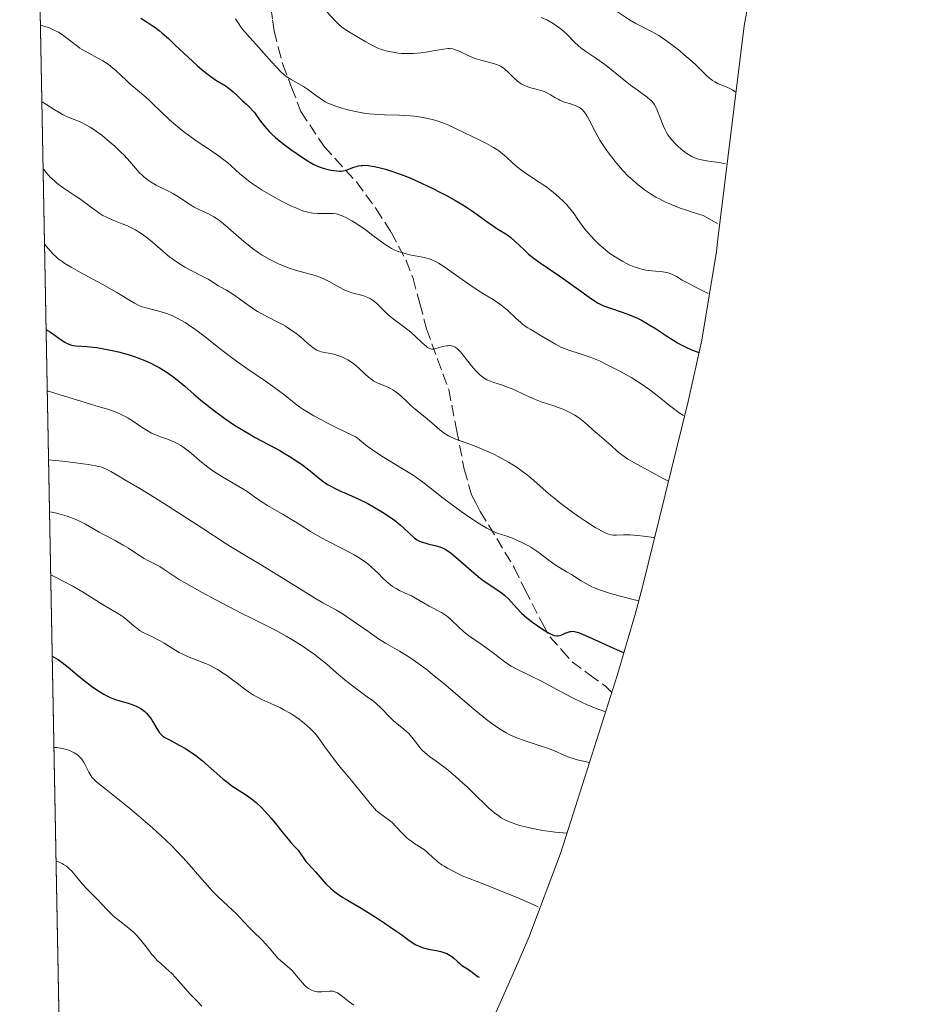
# Model space of a CAD drawing. Units: metres. Extents: x 632550 to 633059, y 4664909 to 4667229.
# Drawn here: x 632562 to 632694, y 4666284 to 4666427 of the extents above; entities that cross this region are included whole.
import ezdxf

# ---------------------------------------------------------------- set-up
doc = ezdxf.new("R2010")
doc.units = ezdxf.units.M
doc.header["$MEASUREMENT"] = 0
doc.linetypes.add('DGN Style 3', pattern=[2.307223458686699, 1.648016756204785, -0.6592067024819142])
for name, color, linetype, lineweight in [('Arbolado forestal CxS', 92, 'Continuous', 0), ('Curva de nivel maestra', 30, 'Continuous', 30), ('Curva de nivel normal', 30, 'Continuous', 0), ('Senda', 7, 'DGN Style 3', 0)]:
    doc.layers.add(name, color=color, linetype=linetype, lineweight=lineweight)

msp = doc.modelspace()

# ---------------------------------------------------------------- linework, layer by layer
at = {"layer": 'Arbolado forestal CxS', "color": 92, "linetype": 'Continuous', "lineweight": 0, "extrusion": (-0.006088164088924975, 0.3240320634159001, 0.9460265092144409), "elevation": 1508733.05753662, "flags": 128}
msp.add_lwpolyline([(-720114.4680207198, -4402122.146191631), (-720114.4680207198, -4402535.801994126)], dxfattribs=at)
at = {"layer": 'Arbolado forestal CxS', "color": 92, "linetype": 'Continuous', "lineweight": 0}
for points in [[(632693.9855000004, 4666581.293299999, 483.679999999993), (632682.3855, 4666507.473300001, 489.8794999999955), (632681.5105, 4666502.340700001, 490.1876000000047), (632667.4845000004, 4666426.0843, 525.0724000000046), (632663.6836999999, 4666395.082900001, 540.1797999999981), (632663.4589000001, 4666393.314900001, 540.9121000000014), (632661.3271000005, 4666380.402100001, 548.4600000000064), (632659.3459000001, 4666371.5065, 553.9220999999961), (632652.6958999997, 4666344.556500001, 567.9784999999974), (632651.7051999997, 4666340.706499999, 570.3396999999968), (632649.0906999996, 4666331.783700001, 575.9523999999947), (632641.9606999997, 4666309.3937, 588.8138000000035), (632640.7761000004, 4666305.792300001, 590.4575000000041), (632636.1659000004, 4666293.543299999, 596.3852000000043), (632634.1627000002, 4666288.875700001, 598.4122999999963), (632625.6353000002, 4666269.682499999, 605.3503999999957), (632595.3283000002, 4666195.8365, 620.0040000000008), (632592.3252999998, 4666188.519500001, 620.4024000000063), (632576.6447999999, 4666150.312100001, 620.3696999999956), (632570.6118999999, 4666135.612400001, 620.0616000000009), (632562.1463000001, 4666586.189900001, 486.928700000004)], [(632693.9855000004, 4666581.293299999, 483.679999999993), (632682.3855, 4666507.473300001, 489.8794999999955), (632681.5105, 4666502.340700001, 490.1876000000047), (632667.4845000004, 4666426.0843, 525.0724000000046), (632663.6836999999, 4666395.082900001, 540.1797999999981), (632663.4589000001, 4666393.314900001, 540.9121000000014), (632661.3271000005, 4666380.402100001, 548.4600000000064), (632659.3459000001, 4666371.5065, 553.9220999999961), (632652.6958999997, 4666344.556500001, 567.9784999999974), (632651.7051999997, 4666340.706499999, 570.3396999999968), (632649.0906999996, 4666331.783700001, 575.9523999999947), (632641.9606999997, 4666309.3937, 588.8138000000035), (632640.7761000004, 4666305.792300001, 590.4575000000041), (632636.1659000004, 4666293.543299999, 596.3852000000043), (632634.1627000002, 4666288.875700001, 598.4122999999963), (632625.6353000002, 4666269.682499999, 605.3503999999957), (632595.3283000002, 4666195.8365, 620.0040000000008), (632592.3252999998, 4666188.519500001, 620.4024000000063), (632576.6447999999, 4666150.312100001, 620.3696999999956), (632570.6118999999, 4666135.612400001, 620.0616000000009)]]:
    msp.add_polyline3d(points, dxfattribs=at)
at = {"layer": 'Curva de nivel maestra', "color": 30, "linetype": 'Continuous', "lineweight": 30, "flags": 128}
for points, elevation in [([(632579.7400000002, 4666427.220100001), (632580.7000000002, 4666426.6501), (632581.4199999999, 4666426.170100001), (632581.8099999997, 4666425.890100001), (632582.4199999999, 4666425.4101), (632582.8600000005, 4666425.050100001), (632583.7699999996, 4666424.2401), (632584.7300000006, 4666423.360099999), (632586.6500000004, 4666421.550100001), (632588, 4666420.300100001), (632588.6100000005, 4666419.7601), (632589.1699999999, 4666419.300100001), (632590.1399999997, 4666418.5801), (632590.6900000004, 4666418.220100001), (632592.1799999997, 4666417.3301), (632592.4299999997, 4666417.1501), (632592.9100000003, 4666416.770099999), (632593.2000000002, 4666416.5101), (632593.7699999996, 4666415.960100001), (632594.2000000002, 4666415.540100001), (632594.5, 4666415.2601), (632595.1200000001, 4666414.690099999), (632595.5899999999, 4666414.2401), (632596.0499999998, 4666413.7401), (632596.2800000003, 4666413.4801), (632596.5700000003, 4666413.090100001), (632597.1799999997, 4666412.2301), (632597.7400000002, 4666411.5101), (632598.4400000004, 4666410.7301), (632598.8600000005, 4666410.3101), (632599.3399999999, 4666409.880100001), (632600.4100000003, 4666409.0001), (632601.5700000003, 4666408.140100001), (632602.3300000001, 4666407.600099999), (632603.7000000002, 4666406.690099999), (632604.8200000003, 4666406.0101), (632605.3799999999, 4666405.7301), (632605.7000000002, 4666405.590100001), (632606.29, 4666405.4001), (632606.9699999997, 4666405.220100001), (632607.4199999999, 4666405.120100001), (632608.2400000002, 4666405.0001), (632608.6900000004, 4666404.960100001), (632608.8899999997, 4666404.970100001), (632609.1799999997, 4666405.0001), (632609.6399999997, 4666405.120100001), (632610.7599999999, 4666405.550100001), (632611.4000000004, 4666405.7401), (632611.79, 4666405.800100001), (632611.9900000002, 4666405.8201), (632612.3099999997, 4666405.8301), (632612.8300000001, 4666405.800100001), (632613.1200000001, 4666405.7601), (632613.7599999999, 4666405.640100001), (632614.7699999996, 4666405.4001), (632615.3300000001, 4666405.2501), (632616.2100000001, 4666404.9801), (632617.5999999996, 4666404.5001), (632619.0099999999, 4666403.940099999), (632619.9699999997, 4666403.530099999), (632622.0199999996, 4666402.550100001), (632623.5199999996, 4666401.790100001), (632624.29, 4666401.380100001), (632625.4400000004, 4666400.7401), (632626.5700000003, 4666400.0701), (632627.1100000005, 4666399.7301), (632628.1299999999, 4666399.050100001), (632629.9199999999, 4666397.7601), (632631.0499999998, 4666396.960100001), (632631.7000000002, 4666396.550100001), (632632.8399999999, 4666395.840100001), (632633.3700000001, 4666395.470100001), (632633.6399999997, 4666395.2601), (632634.2000000002, 4666394.7601), (632635.4400000004, 4666393.5701), (632636.1500000004, 4666392.920100001), (632636.54, 4666392.600099999), (632636.9500000002, 4666392.280099999), (632637.8399999999, 4666391.640100001), (632640.8600000005, 4666389.590100001), (632645.2999999998, 4666386.4101), (632645.9800000006, 4666385.970100001), (632646.2699999996, 4666385.790100001), (632646.8300000001, 4666385.5001), (632647.2000000002, 4666385.340100001), (632648.04, 4666385.040100001), (632649.7800000003, 4666384.4801), (632650.8300000001, 4666384.090100001), (632651.9699999997, 4666383.590100001), (632652.5599999997, 4666383.300100001), (632653.79, 4666382.600099999), (632654.6100000005, 4666382.090100001), (632656.2000000002, 4666381.050100001), (632657.7800000003, 4666380.040100001), (632658.2300000006, 4666379.780099999), (632659.0199999996, 4666379.370100001), (632659.7400000002, 4666379.0601), (632660.9000000004, 4666378.620100001)], 550), ([(632565.9837999997, 4666381.938200001), (632565.9878000002, 4666381.9362), (632566.2000000002, 4666381.8301), (632566.6399999997, 4666381.5601), (632567.1100000005, 4666381.2401), (632568.04, 4666380.5701), (632568.7100000001, 4666380.120100001), (632569.0300000003, 4666379.940099999), (632569.3300000001, 4666379.800100001), (632569.5300000003, 4666379.7301), (632569.9100000003, 4666379.630100001), (632570.3099999997, 4666379.5801), (632571.1600000003, 4666379.530099999), (632571.9299999997, 4666379.4901), (632572.3700000001, 4666379.450099999), (632573.3499999996, 4666379.3201), (632574.4000000004, 4666379.1501), (632575.8300000001, 4666378.860099999), (632576.5199999996, 4666378.700099999), (632577.9299999997, 4666378.3101), (632578.79, 4666378.030099999), (632579.3200000003, 4666377.840100001), (632580.3300000001, 4666377.440099999), (632581.29, 4666377.0101), (632581.75, 4666376.780099999), (632582.4299999997, 4666376.4101), (632583.4299999997, 4666375.800100001), (632584.4299999997, 4666375.100099999), (632585.0599999997, 4666374.620100001), (632586.1500000004, 4666373.720100001), (632587.4500000002, 4666372.530099999), (632588.4699999997, 4666371.6601), (632589.8399999999, 4666370.600099999), (632590.6500000004, 4666369.9901), (632591.9900000002, 4666369.030099999), (632593.3899999997, 4666368.0701), (632594.0999999996, 4666367.620100001), (632595.5, 4666366.780099999), (632596.4100000003, 4666366.270099999), (632599.9600000001, 4666364.350099999), (632600.5099999999, 4666364.030099999), (632601.5599999997, 4666363.4001), (632602.5199999996, 4666362.770099999), (632603.1100000005, 4666362.360099999), (632604.1799999997, 4666361.5601), (632604.6600000003, 4666361.1801), (632605.5599999997, 4666360.440099999), (632606.2199999997, 4666359.9301), (632606.9299999997, 4666359.440099999), (632607.2999999998, 4666359.220100001), (632608.1200000001, 4666358.790100001), (632608.7100000001, 4666358.520099999), (632609.9500000002, 4666357.9801), (632611.3799999999, 4666357.350099999), (632612.7599999999, 4666356.6501), (632613.6200000001, 4666356.170100001), (632615.1500000004, 4666355.2401), (632616.3499999996, 4666354.450099999), (632616.8499999996, 4666354.0801), (632617.54, 4666353.5101), (632617.9800000006, 4666353.100099999), (632618.8200000003, 4666352.280099999), (632619.4000000004, 4666351.7601), (632619.5800000001, 4666351.620100001), (632619.9299999997, 4666351.380100001), (632620.29, 4666351.190099999), (632620.5300000003, 4666351.090100001), (632621.0599999997, 4666350.920100001), (632621.5199999996, 4666350.800100001), (632622.5, 4666350.5701), (632623.2199999997, 4666350.360099999), (632623.8099999997, 4666350.110099999), (632624.1100000005, 4666349.950099999), (632624.6100000005, 4666349.620100001), (632624.8899999997, 4666349.420100001), (632625.5499999998, 4666348.880100001), (632628.1799999997, 4666346.5801), (632629.1100000005, 4666345.8101), (632629.54, 4666345.4801), (632630.3499999996, 4666344.9101), (632631.7400000002, 4666344.030099999), (632632.3499999996, 4666343.590100001), (632632.6500000004, 4666343.340100001), (632633.2400000002, 4666342.780099999), (632634.4600000001, 4666341.450099999), (632635.1399999997, 4666340.7401), (632635.5, 4666340.390100001), (632635.8899999997, 4666340.050100001), (632636.7000000002, 4666339.4001), (632637.5199999996, 4666338.8201), (632638.04, 4666338.4801), (632638.9500000002, 4666337.920100001), (632639.6299999999, 4666337.5701), (632639.8899999997, 4666337.470100001), (632640.2400000002, 4666337.4101), (632640.4000000004, 4666337.4101), (632640.7199999997, 4666337.4801), (632640.9600000001, 4666337.5701), (632641.4699999997, 4666337.800100001), (632641.9000000004, 4666337.970100001), (632642.2000000002, 4666338.040100001), (632642.3499999996, 4666338.0601), (632642.5999999996, 4666338.0801), (632642.8399999999, 4666338.050100001), (632643.0199999996, 4666338.020099999), (632643.4000000004, 4666337.9101), (632644.0899999999, 4666337.630100001), (632646.1500000004, 4666336.670100001), (632648.1799999997, 4666335.7601), (632649.3499999996, 4666335.2601), (632649.9299999997, 4666335.020099999)], 575), ([(632566.8755999999, 4666334.472800001), (632566.8781000003, 4666334.4713), (632567.4000000004, 4666334.1601), (632567.7300000006, 4666333.960100001), (632568.3399999999, 4666333.530099999), (632569.1799999997, 4666332.880100001), (632570.7999999998, 4666331.520099999), (632571.9800000006, 4666330.5701), (632572.5899999999, 4666330.120100001), (632573.5, 4666329.4801), (632574.3899999997, 4666328.940099999), (632574.7999999998, 4666328.710100001), (632575.2000000002, 4666328.520099999), (632575.9299999997, 4666328.220100001), (632576.3899999997, 4666328.0701), (632577.2599999999, 4666327.8301), (632577.9000000004, 4666327.6501), (632578.7599999999, 4666327.350099999), (632579.1900000004, 4666327.1601), (632579.79, 4666326.8201), (632580.1699999999, 4666326.550100001), (632580.3499999996, 4666326.4001), (632580.5999999996, 4666326.1601), (632580.8399999999, 4666325.9001), (632581.25, 4666325.340100001), (632581.5, 4666324.940099999), (632581.9299999997, 4666324.1801), (632582.2199999997, 4666323.690099999), (632582.5, 4666323.300100001), (632582.6500000004, 4666323.130100001), (632582.9800000006, 4666322.840100001), (632583.2400000002, 4666322.6601), (632583.9100000003, 4666322.290100001), (632585.3499999996, 4666321.550100001), (632586.2400000002, 4666321.050100001), (632587.2000000002, 4666320.4301), (632587.7000000002, 4666320.0601), (632588.7300000006, 4666319.2401), (632590.7999999998, 4666317.4301), (632591.7599999999, 4666316.600099999), (632592.2000000002, 4666316.2301), (632593.0199999996, 4666315.630100001), (632593.5099999999, 4666315.290100001), (632594.4400000004, 4666314.710100001), (632595.1299999999, 4666314.270099999), (632595.4699999997, 4666314.020099999), (632595.8300000001, 4666313.7501), (632596.5599999997, 4666313.130100001), (632597.29, 4666312.440099999), (632597.7800000003, 4666311.950099999), (632598.7100000001, 4666310.920100001), (632599.3600000005, 4666310.1501), (632600.4800000006, 4666308.710100001), (632601.1799999997, 4666307.840100001), (632601.5700000003, 4666307.390100001), (632602.2199999997, 4666306.720100001), (632602.6299999999, 4666306.2501), (632603.7699999996, 4666304.620100001), (632604.0300000003, 4666304.3101), (632604.6200000001, 4666303.710100001), (632605.1500000004, 4666303.130100001), (632606.0599999997, 4666302.030099999), (632606.6500000004, 4666301.380100001), (632607.3499999996, 4666300.720100001), (632607.75, 4666300.380100001), (632608.1799999997, 4666300.050100001), (632609.1399999997, 4666299.4001), (632609.8300000001, 4666298.970100001), (632611.2999999998, 4666298.100099999), (632612.4400000004, 4666297.420100001), (632614.1200000001, 4666296.390100001), (632615.1699999999, 4666295.700099999), (632616.9900000002, 4666294.460100001), (632617.7000000002, 4666293.940099999), (632618.79, 4666293.120100001), (632619.4600000001, 4666292.670100001), (632619.6799999997, 4666292.550100001), (632620.1200000001, 4666292.3301), (632620.5700000003, 4666292.1601), (632620.8899999997, 4666292.0601), (632621.5899999999, 4666291.890100001), (632622.7699999996, 4666291.670100001), (632623.3799999999, 4666291.530099999), (632623.9600000001, 4666291.340100001), (632624.2400000002, 4666291.2301), (632624.5, 4666291.090100001), (632624.9800000006, 4666290.780099999), (632625.2699999996, 4666290.550100001), (632625.8099999997, 4666290.0701), (632626.1799999997, 4666289.7501), (632626.5499999998, 4666289.470100001), (632627.2599999999, 4666289.0001), (632627.7699999996, 4666288.6601), (632628.8399999999, 4666287.860099999), (632628.9400000004, 4666287.800100001)], 600)]:
    msp.add_lwpolyline(points, dxfattribs=dict(at, elevation=elevation))
at = {"layer": 'Curva de nivel normal', "color": 30, "linetype": 'Continuous', "lineweight": 0, "flags": 128}
for points, elevation in [([(632606.8399999999, 4666428.0701), (632608.0199999996, 4666426.8301), (632608.5199999996, 4666426.3301), (632609.0099999999, 4666425.920100001), (632609.4900000002, 4666425.5801), (632611.0999999996, 4666424.620100001), (632612.4800000006, 4666423.7601), (632613.2800000003, 4666423.3201), (632614.1500000004, 4666422.9101), (632614.6200000001, 4666422.7301), (632615.0999999996, 4666422.5701), (632615.4299999997, 4666422.470100001), (632616.1100000005, 4666422.3101), (632616.4600000001, 4666422.2501), (632617.1799999997, 4666422.1501), (632617.6600000003, 4666422.100099999), (632618.6500000004, 4666422.0701), (632619.3899999997, 4666422.090100001), (632620.5, 4666422.190099999), (632621.2199999997, 4666422.290100001), (632622.5599999997, 4666422.520099999), (632623.7999999998, 4666422.7301), (632624.4100000003, 4666422.790100001), (632624.6699999999, 4666422.790100001), (632625.1100000005, 4666422.7501), (632625.3799999999, 4666422.6801), (632625.9400000004, 4666422.460100001), (632627.5800000001, 4666421.6801), (632628.2199999997, 4666421.4101), (632628.54, 4666421.290100001), (632629.2100000001, 4666421.090100001), (632630.5, 4666420.770099999), (632631.3600000005, 4666420.530099999), (632631.6100000005, 4666420.440099999), (632632.0599999997, 4666420.2301), (632632.4600000001, 4666419.9801), (632632.7100000001, 4666419.790100001), (632633.2100000001, 4666419.3301), (632634.04, 4666418.4901), (632634.5300000003, 4666418.0601), (632635.0700000003, 4666417.6801), (632635.3700000001, 4666417.5101), (632635.5899999999, 4666417.4101), (632636.0300000003, 4666417.2401), (632636.5, 4666417.090100001), (632637.4400000004, 4666416.840100001), (632638.1100000005, 4666416.640100001), (632638.4199999999, 4666416.540100001), (632638.9800000006, 4666416.280099999), (632639.3200000003, 4666416.090100001), (632639.9600000001, 4666415.700099999), (632640.4400000004, 4666415.420100001), (632640.6900000004, 4666415.290100001), (632641.2400000002, 4666415.0601), (632642.3899999997, 4666414.690099999), (632643.1600000003, 4666414.420100001), (632643.5300000003, 4666414.2301), (632643.7000000002, 4666414.130100001), (632643.9299999997, 4666413.950099999), (632644.25, 4666413.610099999), (632644.4000000004, 4666413.4001), (632644.7100000001, 4666412.890100001), (632645.0499999998, 4666412.2501), (632645.9199999999, 4666410.550100001), (632646.5300000003, 4666409.5001), (632646.8899999997, 4666408.920100001), (632647.6200000001, 4666407.840100001), (632648.04, 4666407.270099999), (632648.7199999997, 4666406.4001), (632649.4699999997, 4666405.520099999), (632649.8600000005, 4666405.0801), (632650.7000000002, 4666404.220100001), (632651.1399999997, 4666403.790100001), (632651.8300000001, 4666403.1801), (632652.6900000004, 4666402.4901), (632653.1399999997, 4666402.1601), (632653.8600000005, 4666401.6801), (632654.6500000004, 4666401.210100001), (632655.0700000003, 4666400.9801), (632655.9699999997, 4666400.530099999), (632656.4500000002, 4666400.3101), (632657.2199999997, 4666399.9801), (632658.3499999996, 4666399.550100001), (632658.9500000002, 4666399.340100001), (632659.9199999999, 4666399.020099999), (632661.5199999996, 4666398.540100001), (632663.0999999996, 4666397.6601), (632663.6200000001, 4666397.380100001)], 540), ([(632638, 4666427.3301), (632638.9000000004, 4666426.9101), (632639.7300000006, 4666426.450099999), (632640.2300000006, 4666426.110099999), (632640.5499999998, 4666425.880100001), (632641.1399999997, 4666425.4101), (632641.7400000002, 4666424.860099999), (632642.8399999999, 4666423.7301), (632643.4299999997, 4666423.170100001), (632643.7599999999, 4666422.9001), (632644.4699999997, 4666422.350099999), (632646.0599999997, 4666421.290100001), (632647.2199999997, 4666420.5001), (632647.9199999999, 4666419.970100001), (632649.2300000006, 4666418.880100001), (632650.2400000002, 4666418.050100001), (632650.9800000006, 4666417.4901), (632652.4699999997, 4666416.420100001), (632653.4000000004, 4666415.7301), (632653.8499999996, 4666415.360099999), (632654.0199999996, 4666415.1801), (632654.3099999997, 4666414.850099999), (632654.4600000001, 4666414.620100001), (632654.7300000006, 4666414.0801), (632655.7000000002, 4666411.630100001), (632655.9900000002, 4666410.9901), (632656.1500000004, 4666410.690099999), (632656.4100000003, 4666410.2601), (632656.9199999999, 4666409.600099999), (632657.4900000002, 4666408.960100001), (632657.8200000003, 4666408.640100001), (632658.3399999999, 4666408.170100001), (632658.8799999999, 4666407.7301), (632659.1600000003, 4666407.530099999), (632659.6500000004, 4666407.2301), (632659.9000000004, 4666407.090100001), (632660.2999999998, 4666406.9101), (632660.9800000006, 4666406.690099999), (632661.8099999997, 4666406.5101), (632662.29, 4666406.4301), (632663.8600000005, 4666406.220100001), (632664.7800000003, 4666406.050100001)], 535), ([(632648.6200000001, 4666428.450099999), (632650.8300000001, 4666426.9801), (632651.75, 4666426.440099999), (632654.1299999999, 4666425.2301), (632655.0800000001, 4666424.6801), (632655.5700000003, 4666424.370100001), (632656.0800000001, 4666424.020099999), (632657.1200000001, 4666423.2601), (632658.1299999999, 4666422.450099999), (632658.7800000003, 4666421.9101), (632659.9199999999, 4666420.9101), (632660.6100000005, 4666420.270099999), (632661.6200000001, 4666419.280099999), (632662.1900000004, 4666418.7301), (632662.6500000004, 4666418.340100001), (632662.8700000001, 4666418.170100001), (632663.2100000001, 4666417.950099999), (632663.7199999997, 4666417.6801), (632664.8799999999, 4666417.2401), (632665.5099999999, 4666416.950099999), (632665.79, 4666416.780099999), (632666.1900000004, 4666416.530099999)], 530), ([(632565.1524, 4666426.189200001), (632565.9600000001, 4666425.9801), (632566.4600000001, 4666425.8101), (632566.7800000003, 4666425.6801), (632567.3700000001, 4666425.390100001), (632567.79, 4666425.1601), (632568.5599999997, 4666424.6501), (632570.5899999999, 4666423.090100001), (632570.9100000003, 4666422.870100001), (632571.5499999998, 4666422.470100001), (632572.1900000004, 4666422.110099999), (632573.4000000004, 4666421.470100001), (632574.25, 4666421.0101), (632574.6399999997, 4666420.770099999), (632575.0199999996, 4666420.520099999), (632575.7100000001, 4666419.970100001), (632576.1399999997, 4666419.590100001), (632576.9500000002, 4666418.8101), (632577.5599999997, 4666418.2401), (632578.1799999997, 4666417.690099999), (632579.5700000003, 4666416.530099999), (632580.8099999997, 4666415.440099999), (632581.4299999997, 4666414.850099999), (632582.8099999997, 4666413.520099999), (632583.9400000004, 4666412.460100001), (632585.1500000004, 4666411.4001), (632585.7800000003, 4666410.880100001), (632587.0700000003, 4666409.9101), (632587.9400000004, 4666409.3101), (632589.5899999999, 4666408.200099999), (632591.2000000002, 4666407.110099999), (632591.6500000004, 4666406.780099999), (632592.4199999999, 4666406.170100001), (632592.8499999996, 4666405.790100001), (632593.5999999996, 4666405.100099999), (632594.0999999996, 4666404.630100001), (632594.8700000001, 4666403.9801), (632595.4199999999, 4666403.5601), (632595.8099999997, 4666403.280099999), (632596.6799999997, 4666402.700099999), (632597.4199999999, 4666402.2301), (632599.0300000003, 4666401.280099999), (632600.2400000002, 4666400.610099999), (632601.0099999999, 4666400.220100001), (632601.4900000002, 4666399.9801), (632602.3799999999, 4666399.5801), (632603.2699999996, 4666399.2301), (632604.04, 4666399.0001), (632604.5199999996, 4666398.9001), (632604.8300000001, 4666398.850099999), (632605.4600000001, 4666398.8101), (632605.9699999997, 4666398.800100001), (632607.0099999999, 4666398.8201), (632607.7199999997, 4666398.800100001), (632608.1500000004, 4666398.7501), (632608.3499999996, 4666398.700099999), (632608.75, 4666398.590100001), (632609.04, 4666398.4801), (632609.6799999997, 4666398.170100001), (632610.4699999997, 4666397.7401), (632610.9100000003, 4666397.4801), (632611.6299999999, 4666397.020099999), (632612.3899999997, 4666396.4901), (632612.79, 4666396.200099999), (632613.3200000003, 4666395.780099999), (632614.4199999999, 4666394.920100001), (632615.29, 4666394.290100001), (632615.9000000004, 4666393.9101), (632616.2100000001, 4666393.7301), (632616.6799999997, 4666393.5001), (632617.1799999997, 4666393.300100001), (632617.5099999999, 4666393.1801), (632618.1900000004, 4666392.9801), (632618.8600000005, 4666392.8201), (632620.9699999997, 4666392.420100001), (632621.6799999997, 4666392.2301), (632622, 4666392.120100001), (632622.6200000001, 4666391.850099999), (632623.0300000003, 4666391.620100001), (632623.9699999997, 4666391.0101), (632624.8300000001, 4666390.4001), (632626.8300000001, 4666388.970100001), (632628.3799999999, 4666387.9101), (632629.3600000005, 4666387.290100001), (632631.1500000004, 4666386.200099999), (632631.9600000001, 4666385.6501), (632632.3399999999, 4666385.370100001), (632633.0599999997, 4666384.770099999), (632634.3600000005, 4666383.550100001), (632634.9500000002, 4666383.0001), (632635.2199999997, 4666382.7601), (632635.5, 4666382.550100001), (632636.0199999996, 4666382.190099999), (632636.3799999999, 4666381.9801), (632637.1299999999, 4666381.5601), (632637.7599999999, 4666381.200099999), (632640.0599999997, 4666379.8301), (632640.8600000005, 4666379.4101), (632641.2599999999, 4666379.2301), (632642.0199999996, 4666378.940099999), (632643.6600000003, 4666378.440099999), (632644.6799999997, 4666378.100099999), (632645.2599999999, 4666377.880100001), (632646.4400000004, 4666377.380100001), (632647.0800000001, 4666377.0801), (632648.0800000001, 4666376.600099999), (632649.6299999999, 4666375.790100001), (632651.1399999997, 4666374.9301), (632651.8600000005, 4666374.4801), (632652.54, 4666374.040100001), (632653.7699999996, 4666373.170100001), (632654.8499999996, 4666372.340100001), (632656.6200000001, 4666370.890100001), (632657.5899999999, 4666370.1601), (632658.04, 4666369.850099999), (632658.6799999997, 4666369.460100001)], 555), ([(632593.5499999998, 4666427.140100001), (632594.0199999996, 4666426.390100001), (632594.2800000003, 4666426.0101), (632594.5599999997, 4666425.630100001), (632595.1900000004, 4666424.870100001), (632597.3300000001, 4666422.5101), (632598.7800000003, 4666420.850099999), (632599.4800000006, 4666420.0701), (632600.1699999999, 4666419.370100001), (632600.5199999996, 4666419.0701), (632600.8499999996, 4666418.800100001), (632601.5099999999, 4666418.360099999), (632603.4199999999, 4666417.290100001), (632604.0199999996, 4666416.890100001), (632605.1699999999, 4666416.040100001), (632605.9199999999, 4666415.4801), (632606.5499999998, 4666415.0701), (632606.9500000002, 4666414.860099999), (632607.2300000006, 4666414.7401), (632607.8399999999, 4666414.5001), (632609.0099999999, 4666414.130100001), (632609.6799999997, 4666413.940099999), (632610.7300000006, 4666413.6801), (632611.7000000002, 4666413.4801), (632612.2000000002, 4666413.4001), (632612.9900000002, 4666413.290100001), (632614.29, 4666413.190099999), (632615.2599999999, 4666413.1501), (632617.3499999996, 4666413.110099999), (632618.9600000001, 4666413.020099999), (632619.4900000002, 4666412.970100001), (632620.5099999999, 4666412.8301), (632621.4900000002, 4666412.640100001), (632622.1100000005, 4666412.5001), (632622.5099999999, 4666412.390100001), (632623.2599999999, 4666412.1601), (632623.6600000003, 4666412.0101), (632624.4199999999, 4666411.700099999), (632626.8399999999, 4666410.540100001), (632628.9400000004, 4666409.550100001), (632630.0300000003, 4666409.0101), (632631.0700000003, 4666408.420100001), (632631.54, 4666408.120100001), (632631.8300000001, 4666407.920100001), (632632.3700000001, 4666407.5001), (632632.8700000001, 4666407.0701), (632633.8200000003, 4666406.200099999), (632634.5499999998, 4666405.540100001), (632634.9600000001, 4666405.220100001), (632635.8499999996, 4666404.5801), (632637.8300000001, 4666403.290100001), (632638.8200000003, 4666402.630100001), (632639.29, 4666402.280099999), (632639.7400000002, 4666401.9301), (632640.5599999997, 4666401.210100001), (632641.2800000003, 4666400.5101), (632641.7000000002, 4666400.0601), (632642.3799999999, 4666399.2501), (632642.7599999999, 4666398.7601), (632643.3300000001, 4666397.9301), (632643.79, 4666397.270099999), (632644.3300000001, 4666396.550100001), (632644.6500000004, 4666396.1601), (632645.1900000004, 4666395.550100001), (632645.7699999996, 4666394.9301), (632646.3899999997, 4666394.3301), (632647.0300000003, 4666393.770099999), (632647.6900000004, 4666393.2501), (632648.1200000001, 4666392.9301), (632648.9600000001, 4666392.360099999), (632649.8399999999, 4666391.8301), (632650.3899999997, 4666391.540100001), (632650.7599999999, 4666391.360099999), (632651.5, 4666391.0601), (632652.2599999999, 4666390.8101), (632652.6399999997, 4666390.710100001), (632653.2199999997, 4666390.5801), (632654.0700000003, 4666390.460100001), (632655.6799999997, 4666390.350099999), (632656.2000000002, 4666390.2601), (632656.4600000001, 4666390.190099999), (632656.7300000006, 4666390.090100001), (632657.2699999996, 4666389.850099999), (632657.6500000004, 4666389.640100001), (632658.5, 4666389.1501), (632659.2400000002, 4666388.7301), (632660.5099999999, 4666388.0601), (632661.4000000004, 4666387.610099999), (632662.25, 4666387.210100001)], 545), ([(632565.3609999996, 4666415.089500001), (632565.7999999998, 4666414.8201), (632567.1600000003, 4666413.920100001), (632567.9699999997, 4666413.4301), (632568.3799999999, 4666413.210100001), (632569.2000000002, 4666412.840100001), (632570.9199999999, 4666412.130100001), (632571.8700000001, 4666411.6601), (632572.3899999997, 4666411.360099999), (632572.9299999997, 4666411.0101), (632573.3099999997, 4666410.7601), (632574.0800000001, 4666410.190099999), (632575.2300000006, 4666409.2501), (632575.9800000006, 4666408.590100001), (632576.9100000003, 4666407.710100001), (632577.3399999999, 4666407.280099999), (632578.1699999999, 4666406.380100001), (632579.54, 4666404.800100001), (632579.9900000002, 4666404.350099999), (632580.2199999997, 4666404.140100001), (632580.5899999999, 4666403.840100001), (632580.8499999996, 4666403.6501), (632581.4100000003, 4666403.290100001), (632582, 4666402.960100001), (632584.0800000001, 4666401.920100001), (632584.5, 4666401.700099999), (632585.2599999999, 4666401.2401), (632586.5800000001, 4666400.3201), (632587.2100000001, 4666399.9101), (632587.5300000003, 4666399.720100001), (632588.1799999997, 4666399.4001), (632589.5999999996, 4666398.7601), (632590.3700000001, 4666398.340100001), (632590.7800000003, 4666398.0801), (632591.2000000002, 4666397.780099999), (632592.0599999997, 4666397.090100001), (632594.7400000002, 4666394.7501), (632595.5899999999, 4666394.050100001), (632596.0099999999, 4666393.7301), (632596.8399999999, 4666393.140100001), (632597.3899999997, 4666392.780099999), (632598.5, 4666392.140100001), (632598.9199999999, 4666391.920100001), (632599.7699999996, 4666391.5101), (632600.6299999999, 4666391.1501), (632601.2100000001, 4666390.9301), (632602.4000000004, 4666390.550100001), (632605.0999999996, 4666389.790100001), (632605.9500000002, 4666389.5001), (632606.3600000005, 4666389.3301), (632607.1299999999, 4666388.940099999), (632608.5800000001, 4666388.100099999), (632609.3099999997, 4666387.720100001), (632609.6799999997, 4666387.5601), (632610.4600000001, 4666387.300100001), (632612.0300000003, 4666386.880100001), (632612.5199999996, 4666386.720100001), (632612.7599999999, 4666386.620100001), (632613.0999999996, 4666386.460100001), (632613.4199999999, 4666386.2601), (632613.6200000001, 4666386.120100001), (632614.0099999999, 4666385.800100001), (632615.75, 4666384.0801), (632616.4400000004, 4666383.5001), (632617.9400000004, 4666382.380100001), (632619.0099999999, 4666381.5601), (632619.6500000004, 4666381.0101), (632620.6900000004, 4666380.020099999), (632621.2999999998, 4666379.4801), (632621.4699999997, 4666379.360099999), (632621.79, 4666379.190099999), (632622.0700000003, 4666379.120100001), (632622.2599999999, 4666379.120100001), (632622.6500000004, 4666379.1801), (632622.9800000006, 4666379.270099999), (632623.6900000004, 4666379.470100001), (632624.2000000002, 4666379.5801), (632624.3700000001, 4666379.600099999), (632624.6600000003, 4666379.610099999), (632624.9400000004, 4666379.5701), (632625.1200000001, 4666379.530099999), (632625.4500000002, 4666379.380100001), (632625.7699999996, 4666379.170100001), (632625.9500000002, 4666379.0101), (632626.2400000002, 4666378.700099999), (632626.7999999998, 4666378.020099999), (632627.8399999999, 4666376.6801), (632628.4600000001, 4666375.960100001), (632628.9000000004, 4666375.520099999), (632629.1299999999, 4666375.3101), (632629.4800000006, 4666375.040100001), (632629.8499999996, 4666374.800100001), (632630.0899999999, 4666374.6601), (632630.5899999999, 4666374.4301), (632631.1100000005, 4666374.2301), (632632.2000000002, 4666373.890100001), (632633.0700000003, 4666373.590100001), (632633.9800000006, 4666373.220100001), (632635.7999999998, 4666372.380100001), (632637.0199999996, 4666371.8201), (632638, 4666371.440099999), (632639.7999999998, 4666370.880100001), (632640.75, 4666370.530099999), (632641.2699999996, 4666370.3201), (632642.0599999997, 4666369.940099999), (632642.8600000005, 4666369.5001), (632643.2400000002, 4666369.2601), (632643.6100000005, 4666369.0001), (632644.3099999997, 4666368.450099999), (632644.75, 4666368.0701), (632645.5599999997, 4666367.3301), (632646.1100000005, 4666366.8201), (632648.1600000003, 4666365.090100001), (632649.0899999999, 4666364.2401), (632649.7300000006, 4666363.720100001), (632650.5899999999, 4666363.120100001), (632651.1200000001, 4666362.800100001), (632652.4100000003, 4666362.0701), (632655.6399999997, 4666360.360099999), (632656.3799999999, 4666359.960100001)], 560), ([(632565.5427000001, 4666405.4157), (632565.6799999997, 4666405.200099999), (632566, 4666404.780099999), (632566.3499999996, 4666404.380100001), (632566.5999999996, 4666404.110099999), (632567.1399999997, 4666403.610099999), (632567.5700000003, 4666403.2501), (632568.4600000001, 4666402.5701), (632569.0599999997, 4666402.140100001), (632570.2300000006, 4666401.370100001), (632571.0199999996, 4666400.840100001), (632572, 4666400.1501), (632573.5199999996, 4666399.0001), (632574.2599999999, 4666398.530099999), (632574.6699999999, 4666398.3201), (632575.5999999996, 4666397.9101), (632577.04, 4666397.340100001), (632577.7999999998, 4666397.0101), (632578.5800000001, 4666396.640100001), (632578.9699999997, 4666396.4301), (632579.5599999997, 4666396.0801), (632579.9400000004, 4666395.8301), (632580.7000000002, 4666395.270099999), (632581.4500000002, 4666394.670100001), (632582.9199999999, 4666393.4001), (632584, 4666392.4901), (632584.54, 4666392.0701), (632585.0800000001, 4666391.690099999), (632586.1500000004, 4666391.020099999), (632587.1600000003, 4666390.470100001), (632588.8799999999, 4666389.610099999), (632589.54, 4666389.2501), (632590.5099999999, 4666388.6601), (632591.0599999997, 4666388.3101), (632591.4199999999, 4666388.120100001), (632592.2100000001, 4666387.690099999), (632593, 4666387.190099999), (632593.6500000004, 4666386.7301), (632595.1600000003, 4666385.620100001), (632596.3399999999, 4666384.8201), (632596.7199999997, 4666384.5801), (632597.4500000002, 4666384.170100001), (632599.4900000002, 4666383.140100001), (632600.3700000001, 4666382.670100001), (632600.7999999998, 4666382.420100001), (632601.4400000004, 4666382.020099999), (632602.3700000001, 4666381.360099999), (632602.9600000001, 4666380.870100001), (632604.0499999998, 4666379.9301), (632604.7599999999, 4666379.350099999), (632604.9699999997, 4666379.200099999), (632605.3600000005, 4666378.970100001), (632605.7300000006, 4666378.8101), (632605.9800000006, 4666378.7301), (632606.54, 4666378.600099999), (632607.5700000003, 4666378.4001), (632608.1399999997, 4666378.270099999), (632608.7199999997, 4666378.090100001), (632609.0099999999, 4666377.9801), (632609.29, 4666377.860099999), (632609.8499999996, 4666377.5601), (632610.3899999997, 4666377.220100001), (632610.7400000002, 4666376.960100001), (632611.4100000003, 4666376.4001), (632612.3700000001, 4666375.470100001), (632612.8600000005, 4666375.020099999), (632613.3799999999, 4666374.620100001), (632613.6600000003, 4666374.440099999), (632614.2400000002, 4666374.1501), (632615.4699999997, 4666373.6501), (632616.0899999999, 4666373.370100001), (632616.3899999997, 4666373.200099999), (632616.6900000004, 4666373.0101), (632617.2599999999, 4666372.5601), (632617.6500000004, 4666372.2301), (632618.4199999999, 4666371.4901), (632619.04, 4666370.920100001), (632619.7000000002, 4666370.340100001), (632621.0899999999, 4666369.200099999), (632622.0800000001, 4666368.380100001), (632623.2599999999, 4666367.360099999), (632623.8600000005, 4666366.9001), (632624.5099999999, 4666366.4801), (632624.8700000001, 4666366.290100001), (632625.6699999999, 4666365.950099999), (632627.5899999999, 4666365.270099999), (632628.7100000001, 4666364.860099999), (632629.3099999997, 4666364.620100001), (632630.4400000004, 4666364.130100001), (632631.0199999996, 4666363.860099999), (632631.9100000003, 4666363.4101), (632633.2300000006, 4666362.670100001), (632634.4900000002, 4666361.880100001), (632635.0899999999, 4666361.460100001), (632636.2000000002, 4666360.610099999), (632636.8899999997, 4666360.020099999), (632638.2800000003, 4666358.790100001), (632639.4000000004, 4666357.8201), (632640, 4666357.3201), (632640.6500000004, 4666356.800100001), (632642.0199999996, 4666355.780099999), (632643.4100000003, 4666354.790100001), (632644.2999999998, 4666354.190099999), (632645.8499999996, 4666353.190099999), (632646.3200000003, 4666352.9101), (632647.0700000003, 4666352.4901), (632647.6399999997, 4666352.2401), (632647.9600000001, 4666352.140100001), (632648.1500000004, 4666352.090100001), (632648.5199999996, 4666352.050100001), (632648.9400000004, 4666352.040100001), (632649.9400000004, 4666352.0801), (632650.8899999997, 4666352.0801), (632652.04, 4666352.0101), (632652.8600000005, 4666351.920100001), (632654.3700000001, 4666351.700099999)], 565), ([(632565.7505000001, 4666394.3596), (632566.6200000001, 4666393.3301), (632567.0099999999, 4666392.920100001), (632567.5099999999, 4666392.450099999), (632567.7599999999, 4666392.2401), (632568.2999999998, 4666391.8301), (632568.7000000002, 4666391.5701), (632569.6500000004, 4666391.0001), (632571, 4666390.2401), (632574.1299999999, 4666388.530099999), (632576.2599999999, 4666387.340100001), (632578.8499999996, 4666385.780099999), (632579.4900000002, 4666385.460100001), (632579.8200000003, 4666385.3201), (632580.54, 4666385.090100001), (632582.1699999999, 4666384.670100001), (632583.04, 4666384.420100001), (632583.4800000006, 4666384.280099999), (632584.2599999999, 4666383.9801), (632584.6500000004, 4666383.8101), (632585.25, 4666383.5101), (632586.1900000004, 4666382.970100001), (632586.6900000004, 4666382.6501), (632587.75, 4666381.9101), (632588.9199999999, 4666381.030099999), (632591.5300000003, 4666378.970100001), (632592.9600000001, 4666377.870100001), (632593.6900000004, 4666377.3301), (632595.1799999997, 4666376.270099999), (632598.04, 4666374.3301), (632599.7999999998, 4666373.110099999), (632600.6900000004, 4666372.420100001), (632602.1299999999, 4666371.2501), (632602.8899999997, 4666370.6801), (632603.3300000001, 4666370.380100001), (632603.8200000003, 4666370.0601), (632604.9199999999, 4666369.4101), (632606.1100000005, 4666368.7601), (632606.9000000004, 4666368.340100001), (632608.3399999999, 4666367.620100001), (632610.4900000002, 4666366.600099999), (632610.9699999997, 4666366.3301), (632611.2000000002, 4666366.190099999), (632611.6299999999, 4666365.860099999), (632612.6900000004, 4666365.0001), (632613.4500000002, 4666364.440099999), (632613.9199999999, 4666364.120100001), (632615.04, 4666363.4101), (632617.6699999999, 4666361.8201), (632619.5300000003, 4666360.6601), (632620.0499999998, 4666360.300100001), (632620.9800000006, 4666359.630100001), (632623.7400000002, 4666357.440099999), (632625.4299999997, 4666356.1801), (632626.3399999999, 4666355.5101), (632627.7300000006, 4666354.550100001), (632629, 4666353.710100001), (632629.5700000003, 4666353.360099999), (632630.0700000003, 4666353.0701), (632630.9100000003, 4666352.640100001), (632631.5899999999, 4666352.360099999), (632632.8399999999, 4666351.950099999), (632633.8099999997, 4666351.610099999), (632634.3499999996, 4666351.390100001), (632635.1799999997, 4666351.0101), (632636.0499999998, 4666350.550100001), (632636.4800000006, 4666350.300100001), (632637.3399999999, 4666349.7301), (632637.9000000004, 4666349.340100001), (632638.9600000001, 4666348.540100001), (632640.0199999996, 4666347.7601), (632640.6299999999, 4666347.350099999), (632641.6799999997, 4666346.7401), (632642.3799999999, 4666346.350099999), (632642.8399999999, 4666346.0601), (632643.79, 4666345.4301), (632644.5800000001, 4666344.960100001), (632645.3600000005, 4666344.5601), (632645.8099999997, 4666344.360099999), (632646.5899999999, 4666344.0601), (632648.04, 4666343.5801), (632649.6699999999, 4666343.120100001), (632650.5599999997, 4666342.880100001), (632651.9199999999, 4666342.540100001), (632652.1399999997, 4666342.4901)], 570), ([(632566.1516000006, 4666373.0099), (632566.3499999996, 4666372.9801), (632567.2699999996, 4666372.720100001), (632571.79, 4666371.280099999), (632573.0599999997, 4666370.890100001), (632574.9100000003, 4666370.360099999), (632575.9400000004, 4666370.020099999), (632576.2599999999, 4666369.890100001), (632576.8799999999, 4666369.620100001), (632577.4900000002, 4666369.300100001), (632577.9000000004, 4666369.0701), (632578.7000000002, 4666368.5701), (632579.9500000002, 4666367.720100001), (632580.6100000005, 4666367.300100001), (632581.3300000001, 4666366.9001), (632581.7000000002, 4666366.7301), (632582.5, 4666366.4101), (632583.6500000004, 4666366.0001), (632584.2300000006, 4666365.770099999), (632584.8300000001, 4666365.5001), (632585.1299999999, 4666365.350099999), (632585.5800000001, 4666365.090100001), (632585.8700000001, 4666364.9001), (632586.4600000001, 4666364.470100001), (632587.0599999997, 4666363.9901), (632588.2999999998, 4666362.9301), (632589.2999999998, 4666362.110099999), (632589.8300000001, 4666361.700099999), (632590.3899999997, 4666361.3101), (632591.54, 4666360.5701), (632594.5800000001, 4666358.800100001), (632595.2400000002, 4666358.380100001), (632596.2699999996, 4666357.630100001), (632597.25, 4666356.960100001), (632598.1900000004, 4666356.380100001), (632600.4500000002, 4666355.050100001), (632602.0599999997, 4666354.0801), (632602.9400000004, 4666353.540100001), (632604.4299999997, 4666352.590100001), (632605.6900000004, 4666351.860099999), (632606.75, 4666351.300100001), (632609.1299999999, 4666350.0801), (632610.79, 4666349.190099999), (632611.2599999999, 4666348.9101), (632612.0800000001, 4666348.380100001), (632612.7599999999, 4666347.870100001), (632613.1699999999, 4666347.540100001), (632613.9000000004, 4666346.870100001), (632614.2599999999, 4666346.520099999), (632614.9699999997, 4666345.800100001), (632615.5199999996, 4666345.290100001), (632616.0899999999, 4666344.8201), (632616.3799999999, 4666344.610099999), (632616.9800000006, 4666344.2401), (632617.3899999997, 4666344.030099999), (632618.2199999997, 4666343.640100001), (632619.1399999997, 4666343.220100001), (632619.7199999997, 4666342.9001), (632620.8499999996, 4666342.220100001), (632621.7000000002, 4666341.720100001), (632623.4699999997, 4666340.790100001), (632624.0599999997, 4666340.420100001), (632624.3399999999, 4666340.220100001), (632624.9000000004, 4666339.7501), (632626.0199999996, 4666338.670100001), (632626.6299999999, 4666338.100099999), (632626.9600000001, 4666337.8201), (632627.6600000003, 4666337.280099999), (632629.1900000004, 4666336.2401), (632630.3300000001, 4666335.440099999), (632631.0599999997, 4666334.890100001), (632632.4800000006, 4666333.790100001), (632633.2199999997, 4666333.270099999), (632633.5999999996, 4666333.030099999), (632634.4199999999, 4666332.5701), (632636.3399999999, 4666331.6501), (632638.1399999997, 4666330.7601), (632639.5499999998, 4666330.020099999), (632642.5499999998, 4666328.420100001), (632643.9500000002, 4666327.710100001), (632644.5899999999, 4666327.420100001), (632645.7199999997, 4666326.960100001), (632646.3799999999, 4666326.720100001), (632647.2400000002, 4666326.440099999)], 580), ([(632566.3391000006, 4666363.030300001), (632568.3899999997, 4666362.8101), (632571.3700000001, 4666362.450099999), (632572.0899999999, 4666362.340100001), (632573.1799999997, 4666362.1501), (632573.9199999999, 4666361.9801), (632574.29, 4666361.860099999), (632574.8399999999, 4666361.620100001), (632575.4100000003, 4666361.3101), (632576.5599999997, 4666360.620100001), (632577.4199999999, 4666360.100099999), (632579.6200000001, 4666358.850099999), (632581.7300000006, 4666357.540100001), (632583.75, 4666356.2501), (632588.6100000005, 4666353.100099999), (632592.1799999997, 4666350.8101), (632594.1799999997, 4666349.5701), (632597.4000000004, 4666347.630100001), (632599.4500000002, 4666346.4001), (632600.79, 4666345.5701), (632603.3799999999, 4666343.940099999), (632605.1600000003, 4666342.860099999), (632606.2300000006, 4666342.2401), (632608.2100000001, 4666341.130100001), (632609.1699999999, 4666340.5601), (632609.6600000003, 4666340.2401), (632610.6600000003, 4666339.5601), (632612.75, 4666338.0801), (632614.3099999997, 4666337.0001), (632615.3399999999, 4666336.360099999), (632617.3600000005, 4666335.1801), (632618.8600000005, 4666334.2601), (632619.3600000005, 4666333.9301), (632620.3899999997, 4666333.210100001), (632621.4500000002, 4666332.4101), (632622.2000000002, 4666331.8201), (632623.8200000003, 4666330.4901), (632625.1500000004, 4666329.360099999), (632627.9199999999, 4666327.0001), (632629.8300000001, 4666325.420100001), (632630.8200000003, 4666324.6601), (632631.2699999996, 4666324.3301), (632631.9299999997, 4666323.890100001), (632632.8700000001, 4666323.3201), (632633.3399999999, 4666323.0801), (632634.3099999997, 4666322.640100001), (632635.3600000005, 4666322.2401), (632637.54, 4666321.530099999), (632639.0499999998, 4666321.020099999), (632639.9199999999, 4666320.6801), (632641.4199999999, 4666320.030099999), (632642.1200000001, 4666319.7501), (632642.4800000006, 4666319.620100001), (632643.2100000001, 4666319.4101), (632644.79, 4666319.0601), (632644.9199999999, 4666319.030099999)], 585), ([(632566.4819, 4666355.4299), (632567.1299999999, 4666355.3301), (632567.5, 4666355.2401), (632568.3499999996, 4666355.0101), (632569.04, 4666354.800100001), (632570.0599999997, 4666354.440099999), (632570.5300000003, 4666354.2401), (632570.9600000001, 4666354.050100001), (632571.7199999997, 4666353.670100001), (632573.6799999997, 4666352.4901), (632574.4100000003, 4666352.090100001), (632576.0099999999, 4666351.280099999), (632577.2000000002, 4666350.620100001), (632577.9600000001, 4666350.1601), (632579.3200000003, 4666349.2501), (632580.2400000002, 4666348.670100001), (632580.7999999998, 4666348.360099999), (632581.8300000001, 4666347.860099999), (632582.54, 4666347.4801), (632583, 4666347.1801), (632584.2999999998, 4666346.290100001), (632585.3499999996, 4666345.630100001), (632586.04, 4666345.220100001), (632588.6699999999, 4666343.7401), (632590.6900000004, 4666342.6501), (632594.4400000004, 4666340.6801), (632595.8399999999, 4666339.9801), (632597.9000000004, 4666338.970100001), (632599.3399999999, 4666338.2301), (632600.8899999997, 4666337.370100001), (632601.7400000002, 4666336.870100001), (632603.0599999997, 4666336.050100001), (632604.3499999996, 4666335.1801), (632604.9699999997, 4666334.7401), (632606.1299999999, 4666333.840100001), (632606.8499999996, 4666333.2401), (632608.2199999997, 4666332.0601), (632609.7100000001, 4666330.800100001), (632610.7300000006, 4666330.020099999), (632612.7000000002, 4666328.5701), (632613.5800000001, 4666327.9001), (632613.9800000006, 4666327.5801), (632614.6699999999, 4666326.950099999), (632615.0700000003, 4666326.5601), (632615.7800000003, 4666325.8101), (632616.5099999999, 4666325.0801), (632617, 4666324.6601), (632618.0099999999, 4666323.870100001), (632618.4900000002, 4666323.440099999), (632618.7199999997, 4666323.210100001), (632619.1600000003, 4666322.700099999), (632620.0199999996, 4666321.5601), (632620.5, 4666320.9901), (632620.7599999999, 4666320.720100001), (632621.3300000001, 4666320.210100001), (632621.7599999999, 4666319.880100001), (632622.7300000006, 4666319.1801), (632624.0199999996, 4666318.220100001), (632624.4900000002, 4666317.840100001), (632625.5, 4666316.9801), (632626.5499999998, 4666316.050100001), (632627.25, 4666315.4101), (632628.5800000001, 4666314.130100001), (632629.7800000003, 4666312.9301), (632630.3600000005, 4666312.380100001), (632630.9400000004, 4666311.870100001), (632631.2400000002, 4666311.630100001), (632631.8600000005, 4666311.1801), (632632.1799999997, 4666310.970100001), (632632.7000000002, 4666310.6801), (632633.25, 4666310.420100001), (632633.6299999999, 4666310.2601), (632634.4299999997, 4666309.9801), (632634.8399999999, 4666309.850099999), (632635.6799999997, 4666309.630100001), (632636.5300000003, 4666309.440099999), (632638.2199999997, 4666309.140100001), (632640.0099999999, 4666308.9001), (632641.1600000003, 4666308.790100001), (632641.7100000001, 4666308.7501)], 590), ([(632566.6538000006, 4666346.2783), (632567.8499999996, 4666345.700099999), (632568.5800000001, 4666345.3301), (632569.8899999997, 4666344.620100001), (632571.5099999999, 4666343.670100001), (632573.8799999999, 4666342.170100001), (632574.79, 4666341.620100001), (632576.2699999996, 4666340.780099999), (632576.8899999997, 4666340.4001), (632577.1799999997, 4666340.200099999), (632577.7300000006, 4666339.770099999), (632578.7800000003, 4666338.850099999), (632579.3099999997, 4666338.420100001), (632579.5899999999, 4666338.220100001), (632580.1799999997, 4666337.880100001), (632581.4600000001, 4666337.270099999), (632582.4699999997, 4666336.7601), (632583.1500000004, 4666336.350099999), (632584.5899999999, 4666335.440099999), (632585.3499999996, 4666335.0001), (632585.75, 4666334.790100001), (632586.5700000003, 4666334.420100001), (632588.3099999997, 4666333.7601), (632589.1900000004, 4666333.4001), (632589.6299999999, 4666333.210100001), (632590.0599999997, 4666332.9901), (632590.9100000003, 4666332.520099999), (632591.7300000006, 4666332.0101), (632592.2699999996, 4666331.6501), (632593.2800000003, 4666330.9001), (632593.7699999996, 4666330.530099999), (632594.7100000001, 4666329.800100001), (632595.4199999999, 4666329.280099999), (632596.1500000004, 4666328.800100001), (632596.5300000003, 4666328.5801), (632597.3399999999, 4666328.170100001), (632599.1200000001, 4666327.390100001), (632600.0800000001, 4666326.940099999), (632600.5700000003, 4666326.6801), (632601.4600000001, 4666326.170100001), (632601.9100000003, 4666325.890100001), (632602.5700000003, 4666325.440099999), (632603.5199999996, 4666324.710100001), (632604.3799999999, 4666323.960100001), (632604.7699999996, 4666323.5701), (632605.0099999999, 4666323.3201), (632605.4500000002, 4666322.800100001), (632605.8499999996, 4666322.270099999), (632606.6399999997, 4666321.1501), (632607.6600000003, 4666319.720100001), (632608.5099999999, 4666318.640100001), (632610.3899999997, 4666316.390100001), (632611.6600000003, 4666314.860099999), (632613.3399999999, 4666312.7401), (632613.7800000003, 4666312.2501), (632614, 4666312.040100001), (632614.4900000002, 4666311.630100001), (632615.54, 4666310.880100001), (632616.0700000003, 4666310.4801), (632616.3200000003, 4666310.2601), (632616.8099999997, 4666309.770099999), (632617.7699999996, 4666308.720100001), (632618.2800000003, 4666308.220100001), (632618.54, 4666307.9801), (632619.0999999996, 4666307.550100001), (632619.4800000006, 4666307.290100001), (632620.25, 4666306.8101), (632621.0199999996, 4666306.300100001), (632621.4600000001, 4666305.940099999), (632622.2699999996, 4666305.170100001), (632622.7400000002, 4666304.7601), (632623, 4666304.540100001), (632623.5499999998, 4666304.140100001), (632623.8499999996, 4666303.940099999), (632624.3499999996, 4666303.640100001), (632625.1600000003, 4666303.190099999), (632626.04, 4666302.7501), (632626.5, 4666302.550100001), (632627.5199999996, 4666302.1501), (632629.5499999998, 4666301.370100001), (632631.0899999999, 4666300.7601), (632634.3399999999, 4666299.420100001), (632636.4900000002, 4666298.520099999), (632637.0300000003, 4666298.2501), (632637.5199999996, 4666298.020099999)], 595), ([(632567.1248000005, 4666321.209799999), (632567.5599999997, 4666321.1801), (632568.3499999996, 4666321.0601), (632569.0199999996, 4666320.880100001), (632569.4100000003, 4666320.7301), (632570.0499999998, 4666320.4301), (632570.5499999998, 4666320.110099999), (632570.7599999999, 4666319.950099999), (632571.04, 4666319.6601), (632571.1699999999, 4666319.5001), (632571.4100000003, 4666319.120100001), (632571.6600000003, 4666318.6601), (632572.2000000002, 4666317.620100001), (632572.5, 4666317.120100001), (632572.6600000003, 4666316.890100001), (632572.8300000001, 4666316.670100001), (632573.25, 4666316.2601), (632573.6200000001, 4666315.940099999), (632574.7000000002, 4666315.090100001), (632575.9100000003, 4666314.130100001), (632578.1399999997, 4666312.3101), (632579.4299999997, 4666311.2301), (632581.4400000004, 4666309.4901), (632583.3899999997, 4666307.710100001), (632584.2999999998, 4666306.840100001), (632584.8600000005, 4666306.280099999), (632585.8899999997, 4666305.200099999), (632586.8099999997, 4666304.200099999), (632588.3600000005, 4666302.390100001), (632589.7999999998, 4666300.720100001), (632590.2300000006, 4666300.2601), (632591.0499999998, 4666299.440099999), (632593.0999999996, 4666297.5601), (632593.6799999997, 4666296.9901), (632594.7599999999, 4666295.840100001), (632595.5700000003, 4666294.970100001), (632596.1500000004, 4666294.4001), (632597.2999999998, 4666293.280099999), (632598.0599999997, 4666292.5001), (632598.4699999997, 4666292.030099999), (632599.1699999999, 4666291.170100001), (632599.7000000002, 4666290.5701), (632600.1200000001, 4666290.190099999), (632601.0499999998, 4666289.4001), (632601.75, 4666288.7501), (632602.1799999997, 4666288.270099999), (632602.9900000002, 4666287.290100001), (632603.5700000003, 4666286.640100001), (632603.7599999999, 4666286.460100001), (632604.1600000003, 4666286.1501), (632604.5599999997, 4666285.920100001), (632604.8300000001, 4666285.8101), (632605.0099999999, 4666285.7501), (632605.3899999997, 4666285.6801), (632605.8200000003, 4666285.6501), (632606.0999999996, 4666285.670100001), (632607.2300000006, 4666285.770099999), (632607.6699999999, 4666285.7501), (632607.8799999999, 4666285.710100001), (632608.1900000004, 4666285.590100001), (632608.3399999999, 4666285.5101), (632608.6799999997, 4666285.290100001), (632609.0700000003, 4666285.0001), (632610.0700000003, 4666284.210100001), (632610.75, 4666283.7301)], 605), ([(632567.4352000002, 4666304.691500001), (632567.4380000001, 4666304.6907), (632567.9900000002, 4666304.4901), (632568.3200000003, 4666304.3301), (632568.54, 4666304.200099999), (632568.9400000004, 4666303.920100001), (632569.2199999997, 4666303.690099999), (632569.7400000002, 4666303.190099999), (632570.2100000001, 4666302.6501), (632571.04, 4666301.610099999), (632571.3399999999, 4666301.270099999), (632571.9000000004, 4666300.6501), (632573.4199999999, 4666299.130100001), (632574.8600000005, 4666297.5701), (632575.4299999997, 4666297.0101), (632575.75, 4666296.7301), (632576.4600000001, 4666296.140100001), (632578.0099999999, 4666294.9001), (632578.7699999996, 4666294.2301), (632579.1200000001, 4666293.890100001), (632579.7599999999, 4666293.190099999), (632580.1399999997, 4666292.710100001), (632580.8600000005, 4666291.770099999), (632581.3799999999, 4666291.100099999), (632581.6500000004, 4666290.780099999), (632582.2100000001, 4666290.190099999), (632582.5999999996, 4666289.8201), (632583.3899999997, 4666289.110099999), (632584.2599999999, 4666288.3101), (632584.8200000003, 4666287.7401), (632585.9500000002, 4666286.460100001), (632586.9600000001, 4666285.340100001), (632588.0300000003, 4666284.200099999), (632588.6200000001, 4666283.600099999)], 610)]:
    msp.add_lwpolyline(points, dxfattribs=dict(at, elevation=elevation))
at = {"layer": 'Senda', "color": 7, "linetype": 'DGN Style 3', "lineweight": 0}
msp.add_polyline3d([(632598.6551000001, 4666428.7501, 548.468200000003), (632598.9101, 4666426.970100001, 548.8347999999969), (632599.1451000003, 4666425.3551, 548.2213000000047), (632599.7550999997, 4666422.985099999, 547.2841999999946), (632600.4001000002, 4666420.495100001, 548.4225000000006), (632601.6901000004, 4666417.155099999, 549.6781999999948), (632603.0450999998, 4666413.640100001, 549.337400000004), (632606.4200999998, 4666408.545100001, 550.107799999998), (632611.1051000003, 4666403.4101, 555.0059000000037), (632613.9751000004, 4666399.4901, 557.3677000000025), (632616.1501000002, 4666396.110099999, 556.7746999999945), (632618.3251, 4666392.0001, 556.805600000007), (632619.3501000004, 4666389.390100001, 558.9784000000072), (632620.3300999999, 4666385.720100001, 561.5051999999996), (632621.3101000005, 4666382.0601, 563.2756999999983), (632622.9101, 4666377.655099999, 563.0498999999982), (632624.5301000001, 4666373.215100001, 565.874299999996), (632625.6651, 4666367.405099999, 568.680600000007), (632626.7950999998, 4666361.640100001, 570.6940999999933), (632627.8601000002, 4666357.940099999, 569.823000000004), (632628.5251000002, 4666356.6601, 570.1646999999939), (632629.1201, 4666355.5101, 570.6943000000028), (632634.0701000001, 4666347.345100001, 574.603099999993), (632635.6051000003, 4666344.1801, 575.6157999999997), (632638.1551000001, 4666339.210100001, 578.0148999999947), (632639.2401000002, 4666337.2851, 579.1260000000038), (632640.9401000004, 4666335.3751, 579.946100000001), (632642.4851000002, 4666333.645099999, 580.8660999999993), (632644.9801000003, 4666331.8051, 580.6150000000052), (632647.3101000005, 4666330.090100001, 580.0411000000023), (632648.2691000003, 4666329.2039, 580.2234999999928)], dxfattribs=at)

doc.saveas('drawing.dxf')
